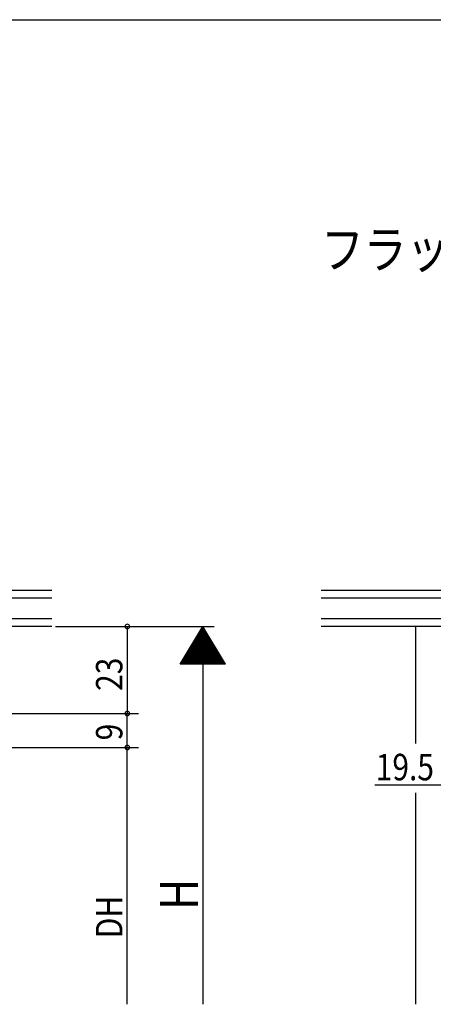
# Model space of a CAD drawing. Extents: x 19 to 1166, y 16 to 831.
# Drawn here: x 539 to 648, y 564 to 825 of the extents above; entities that cross this region are included whole.
import ezdxf

# ---------------------------------------------------------------- set-up
doc = ezdxf.new("R2010")
doc.units = 0
for name, color, linetype in [('MJ', 2, 'CONTINUOUS'), ('OS', 2, 'CONTINUOUS'), ('SU', 3, 'CONTINUOUS'), ('WK', 7, 'CONTINUOUS')]:
    doc.layers.add(name, color=color, linetype=linetype)
doc.styles.get("Standard").update_dxf_attribs({"font": 'romans.shx', "width": 0.83, "bigfont": 'extfont.shx'})

msp = doc.modelspace()

# ---------------------------------------------------------------- linework, layer by layer
at = {"layer": 'OS', "color": 2}
for p, q in [((547.302243, 673.605744), (473.302239, 673.605744)), ((672.131548, 673.605744), (618.631559, 673.605744)), ((547.302243, 671.605744), (473.302239, 671.605744)), ((672.131548, 671.605744), (618.631559, 671.605744)), ((547.302243, 666.105744), (473.302239, 666.105744)), ((672.131548, 666.105744), (618.631559, 666.105744)), ((547.302243, 664.105744), (473.302239, 664.105744)), ((672.131548, 664.105744), (618.631559, 664.105744)), ((643.631494, 664.105744), (643.631494, 633.105743)), ((643.631494, 620.105743), (643.631494, 564.105744))]:
    msp.add_line(p, q, dxfattribs=at)
at = {"layer": 'SU'}
for p, q in [((548.302243, 664.105744), (590.302243, 664.105744)), ((567.302243, 664.105744), (567.302243, 641.105745)), ((581.303627, 654.105744), (587.303627, 664.105744)), ((588.544264, 662.038016), (586.06299, 662.038016)), ((588.424264, 662.238016), (586.18299, 662.238016)), ((588.304264, 662.438016), (586.30299, 662.438016)), ((588.184264, 662.638016), (586.42299, 662.638016)), ((588.064264, 662.838016), (586.54299, 662.838016)), ((587.944264, 663.038016), (586.66299, 663.038016)), ((587.824264, 663.238016), (586.78299, 663.238016)), ((587.704264, 663.438016), (586.90299, 663.438016)), ((587.584264, 663.638016), (587.02299, 663.638016)), ((587.464264, 663.838016), (587.14299, 663.838016)), ((587.344264, 664.038016), (587.26299, 664.038016)), ((587.302243, 664.105744), (587.302243, 564.105744)), ((593.303627, 654.105744), (587.303627, 664.105744)), ((590.104264, 659.438016), (584.50299, 659.438016)), ((589.984264, 659.638016), (584.62299, 659.638016)), ((589.864264, 659.838016), (584.74299, 659.838016)), ((589.744264, 660.038016), (584.86299, 660.038016)), ((589.624264, 660.238016), (584.98299, 660.238016)), ((589.504264, 660.438016), (585.10299, 660.438016)), ((589.384264, 660.638016), (585.22299, 660.638016)), ((589.264264, 660.838016), (585.34299, 660.838016)), ((589.144264, 661.038016), (585.46299, 661.038016)), ((589.024264, 661.238016), (585.58299, 661.238016)), ((588.904264, 661.438016), (585.70299, 661.438016)), ((588.784264, 661.638016), (585.82299, 661.638016)), ((588.664264, 661.838016), (585.94299, 661.838016)), ((591.664264, 656.838016), (582.94299, 656.838016)), ((591.544264, 657.038016), (583.06299, 657.038016)), ((591.424264, 657.238016), (583.18299, 657.238016)), ((591.304264, 657.438016), (583.30299, 657.438016)), ((591.184264, 657.638016), (583.42299, 657.638016)), ((591.064264, 657.838016), (583.54299, 657.838016)), ((590.944264, 658.038016), (583.66299, 658.038016)), ((590.824264, 658.238016), (583.78299, 658.238016)), ((590.704264, 658.438016), (583.90299, 658.438016)), ((590.584264, 658.638016), (584.02299, 658.638016)), ((590.464264, 658.838016), (584.14299, 658.838016)), ((590.344264, 659.038016), (584.26299, 659.038016)), ((590.224264, 659.238016), (584.38299, 659.238016)), ((593.224264, 654.238016), (581.38299, 654.238016)), ((593.104264, 654.438016), (581.50299, 654.438016)), ((592.984264, 654.638016), (581.62299, 654.638016)), ((592.864264, 654.838016), (581.74299, 654.838016)), ((592.744264, 655.038016), (581.86299, 655.038016)), ((592.624264, 655.238016), (581.98299, 655.238016)), ((592.504264, 655.438016), (582.10299, 655.438016)), ((592.384264, 655.638016), (582.22299, 655.638016)), ((592.264264, 655.838016), (582.34299, 655.838016)), ((592.144264, 656.038016), (582.46299, 656.038016)), ((592.024264, 656.238016), (582.58299, 656.238016)), ((591.904264, 656.438016), (582.70299, 656.438016)), ((591.784264, 656.638016), (582.82299, 656.638016)), ((593.303627, 654.105744), (581.303627, 654.105744)), ((474.302245, 641.105745), (570.302243, 641.105745)), ((567.303627, 632.105744), (567.303627, 641.105745)), ((472.802235, 632.105744), (570.303627, 632.105744)), ((567.302243, 564.105744), (567.302243, 632.105744)), ((654.631546, 622.105743), (632.89038, 622.105743))]:
    msp.add_line(p, q, dxfattribs=at)
for centre, start, end in [((567.302243, 664.105744), 90, 270), ((567.302243, 664.105744), 270, 90), ((567.302243, 641.105745), 90, 270), ((567.302243, 641.105745), 270, 90), ((567.302243, 632.105744), 90, 270), ((567.302243, 632.105744), 270, 90)]:
    msp.add_arc(centre, 0.6, start, end, dxfattribs=at)
at = {"layer": 'WK'}
msp.add_line((23.5, 824.75), (1165.5, 824.75), dxfattribs=at)

# ---------------------------------------------------------------- texts
at = {"layer": 'MJ', "width": 0.83}
msp.add_text('フラット上レール（天井埋込み仕様）', height=10, dxfattribs=at).set_placement((618.631559, 758.921333))
at = {"layer": 'SU', "width": 0.83}
for s, height, p in [('23', 7, (566.002243, 647.072411)), ('9', 7, (566.003627, 633.977412)), ('H', 10, (586.002243, 589.105744)), ('DH', 7, (566.002243, 581.605745))]:
    msp.add_text(s, height=height, rotation=90, dxfattribs=at).set_placement(p)
msp.add_text('19.5', height=7, dxfattribs=at).set_placement((633.127902, 623.405743))

doc.saveas('drawing.dxf')
